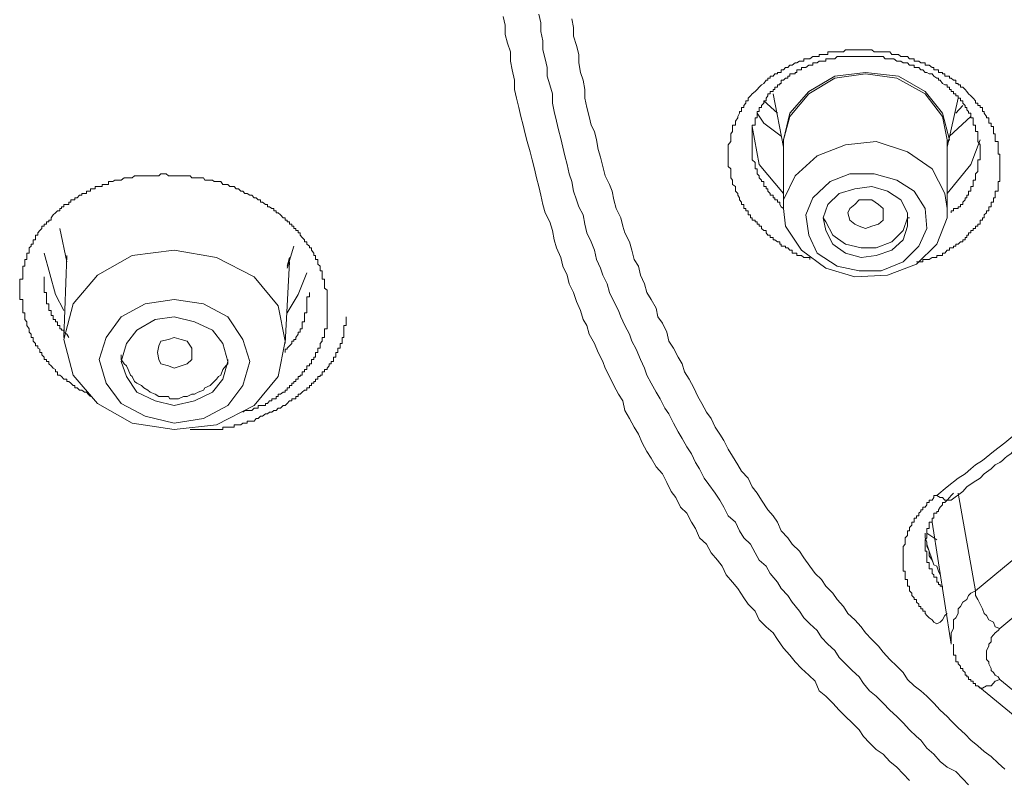
# Model space of a CAD drawing. Units: inches. Extents: x -425 to 753, y -650 to 189.
# Drawn here: x -114 to -102, y 63 to 72 of the extents above; entities that cross this region are included whole.
import ezdxf

# ---------------------------------------------------------------- set-up
doc = ezdxf.new("R2010")
doc.units = ezdxf.units.IN
doc.header["$MEASUREMENT"] = 0
doc.layers.add('图层 1', color=7, linetype='Continuous')

msp = doc.modelspace()

# ---------------------------------------------------------------- linework, layer by layer
at = {"layer": '图层 1', "color": 7, "lineweight": 9}
for points in [[(-102.637, 62.49), (-102.706, 62.568), (-102.794, 62.656), (-102.901, 62.71), (-102.989, 62.783), (-103.067, 62.871), (-103.155, 62.949), (-103.229, 63.047), (-103.282, 63.091), (-103.37, 63.174), (-103.449, 63.262), (-103.527, 63.34), (-103.615, 63.418), (-103.698, 63.506), (-103.786, 63.594), (-103.869, 63.658), (-103.942, 63.751), (-103.996, 63.834), (-104.084, 63.912), (-104.167, 63.995), (-104.245, 64.073), (-104.299, 64.161), (-104.387, 64.239), (-104.465, 64.322), (-104.519, 64.41), (-104.607, 64.493), (-104.685, 64.567), (-104.739, 64.65), (-104.827, 64.762), (-104.88, 64.845), (-104.963, 64.933), (-105.012, 65.011), (-105.1, 65.119), (-105.149, 65.207), (-105.237, 65.285), (-105.286, 65.373), (-105.345, 65.48), (-105.428, 65.559), (-105.481, 65.647), (-105.53, 65.754), (-105.623, 65.832), (-105.677, 65.94), (-105.726, 66.028), (-105.784, 66.116), (-105.863, 66.223), (-105.921, 66.301), (-105.98, 66.419), (-106.029, 66.497), (-106.078, 66.604), (-106.136, 66.692), (-106.195, 66.795), (-106.244, 66.878), (-106.302, 66.985), (-106.361, 67.103), (-106.41, 67.171), (-106.469, 67.288), (-106.517, 67.371), (-106.581, 67.484), (-106.635, 67.582), (-106.664, 67.67), (-106.713, 67.777), (-106.767, 67.904), (-106.82, 68.002), (-106.85, 68.09), (-106.908, 68.197), (-106.957, 68.305), (-106.986, 68.383), (-107.045, 68.495), (-107.099, 68.608), (-107.128, 68.715), (-107.182, 68.823), (-107.211, 68.911), (-107.26, 69.018), (-107.285, 69.136), (-107.324, 69.238), (-107.377, 69.351), (-107.402, 69.458), (-107.426, 69.575), (-107.48, 69.673), (-107.509, 69.761), (-107.544, 69.868), (-107.563, 69.986), (-107.597, 70.084), (-107.622, 70.201), (-107.651, 70.308), (-107.675, 70.416), (-107.7, 70.523), (-107.729, 70.631), (-107.754, 70.738), (-107.783, 70.856), (-107.807, 70.963), (-107.807, 71.075), (-107.837, 71.188), (-107.871, 71.295), (-107.871, 71.403), (-107.895, 71.51), (-107.925, 71.623), (-107.925, 71.735), (-107.949, 71.852), (-107.949, 71.96), (-107.974, 72.067)], [(-103.37, 62.544), (-103.449, 62.627), (-103.527, 62.71), (-103.615, 62.783), (-103.698, 62.871), (-103.786, 62.93), (-103.869, 63.013), (-103.942, 63.091), (-103.996, 63.174), (-104.084, 63.262), (-104.167, 63.34), (-104.245, 63.418), (-104.323, 63.506), (-104.411, 63.594), (-104.494, 63.658), (-104.543, 63.78), (-104.621, 63.853), (-104.714, 63.936), (-104.792, 64.019), (-104.856, 64.102), (-104.934, 64.19), (-105.012, 64.298), (-105.066, 64.381), (-105.149, 64.454), (-105.237, 64.542), (-105.286, 64.65), (-105.374, 64.738), (-105.428, 64.816), (-105.501, 64.933), (-105.569, 65.011), (-105.648, 65.099), (-105.696, 65.207), (-105.755, 65.285), (-105.833, 65.373), (-105.892, 65.48), (-105.98, 65.559), (-106.029, 65.676), (-106.078, 65.754), (-106.136, 65.866), (-106.214, 65.94), (-106.273, 66.062), (-106.332, 66.135), (-106.385, 66.248), (-106.439, 66.355), (-106.517, 66.443), (-106.581, 66.551), (-106.635, 66.634), (-106.693, 66.741), (-106.737, 66.849), (-106.791, 66.937), (-106.85, 67.044), (-106.908, 67.142), (-106.933, 67.264), (-106.986, 67.347), (-107.045, 67.455), (-107.099, 67.567), (-107.153, 67.67), (-107.182, 67.753), (-107.236, 67.865), (-107.285, 67.973), (-107.348, 68.09), (-107.377, 68.197), (-107.426, 68.275), (-107.456, 68.383), (-107.509, 68.495), (-107.544, 68.608), (-107.597, 68.715), (-107.622, 68.823), (-107.675, 68.935), (-107.7, 69.043), (-107.754, 69.165), (-107.783, 69.263), (-107.807, 69.38), (-107.837, 69.487), (-107.895, 69.6), (-107.925, 69.702), (-107.949, 69.82), (-107.974, 69.927), (-108.003, 70.035), (-108.027, 70.147), (-108.057, 70.255), (-108.081, 70.357), (-108.12, 70.484), (-108.145, 70.582), (-108.169, 70.689), (-108.198, 70.797), (-108.223, 70.909), (-108.252, 71.022), (-108.277, 71.129), (-108.277, 71.247), (-108.306, 71.374), (-108.325, 71.481), (-108.325, 71.598), (-108.364, 71.706), (-108.394, 71.813), (-108.394, 71.931), (-108.418, 72.038)], [(-107.563, 72.009), (-107.544, 71.901), (-107.544, 71.794), (-107.509, 71.677), (-107.48, 71.564), (-107.48, 71.462), (-107.456, 71.344), (-107.426, 71.247), (-107.402, 71.129), (-107.402, 71.022), (-107.377, 70.909), (-107.348, 70.797), (-107.324, 70.689), (-107.285, 70.611), (-107.26, 70.504), (-107.236, 70.386), (-107.211, 70.289), (-107.182, 70.176), (-107.153, 70.059), (-107.099, 69.952), (-107.065, 69.868), (-107.045, 69.761), (-107.016, 69.653), (-106.957, 69.536), (-106.933, 69.434), (-106.908, 69.351), (-106.85, 69.238), (-106.82, 69.136), (-106.791, 69.018), (-106.737, 68.935), (-106.713, 68.823), (-106.664, 68.715), (-106.635, 68.608), (-106.581, 68.52), (-106.517, 68.412), (-106.498, 68.305), (-106.439, 68.227), (-106.385, 68.114), (-106.361, 68.002), (-106.302, 67.919), (-106.244, 67.806), (-106.195, 67.723), (-106.166, 67.621), (-106.107, 67.533), (-106.048, 67.425), (-105.999, 67.318), (-105.951, 67.23), (-105.892, 67.122), (-105.833, 67.044), (-105.784, 66.937), (-105.726, 66.849), (-105.677, 66.77), (-105.623, 66.663), (-105.569, 66.575), (-105.501, 66.467), (-105.457, 66.389), (-105.374, 66.301), (-105.325, 66.194), (-105.262, 66.116), (-105.208, 66.028), (-105.13, 65.91), (-105.066, 65.832), (-105.012, 65.754), (-104.963, 65.647), (-104.88, 65.559), (-104.827, 65.48), (-104.739, 65.397), (-104.685, 65.314), (-104.607, 65.207), (-104.543, 65.119), (-104.465, 65.041), (-104.411, 64.962), (-104.323, 64.874), (-104.27, 64.796), (-104.191, 64.708), (-104.138, 64.62), (-104.05, 64.542), (-103.971, 64.454), (-103.918, 64.381), (-103.84, 64.298), (-103.756, 64.215), (-103.698, 64.141), (-103.615, 64.049), (-103.527, 63.966), (-103.449, 63.887), (-103.395, 63.799), (-103.312, 63.721), (-103.229, 63.658), (-103.155, 63.594), (-103.067, 63.506), (-102.989, 63.418), (-102.901, 63.34), (-102.852, 63.286), (-102.765, 63.198), (-102.681, 63.12), (-102.608, 63.047), (-102.52, 62.978), (-102.442, 62.905), (-102.354, 62.842), (-102.271, 62.763), (-102.188, 62.685)], [(-104.607, 69.018), (-104.607, 69.043), (-104.621, 69.043), (-104.66, 69.043), (-104.685, 69.043), (-104.714, 69.067), (-104.739, 69.067), (-104.768, 69.067), (-104.768, 69.096), (-104.792, 69.096), (-104.827, 69.096), (-104.827, 69.136), (-104.856, 69.136), (-104.88, 69.165), (-104.91, 69.165), (-104.91, 69.184), (-104.934, 69.184), (-104.963, 69.184), (-104.963, 69.209), (-104.983, 69.209), (-104.983, 69.238), (-105.012, 69.238), (-105.042, 69.263), (-105.066, 69.263), (-105.066, 69.292), (-105.1, 69.292), (-105.1, 69.321), (-105.13, 69.321), (-105.149, 69.351), (-105.149, 69.38), (-105.178, 69.38), (-105.208, 69.404), (-105.208, 69.434), (-105.237, 69.434), (-105.237, 69.458), (-105.262, 69.458), (-105.262, 69.487), (-105.286, 69.487), (-105.286, 69.507), (-105.325, 69.507), (-105.325, 69.536), (-105.345, 69.536), (-105.345, 69.575), (-105.374, 69.575), (-105.374, 69.6), (-105.374, 69.624), (-105.403, 69.624), (-105.403, 69.653), (-105.428, 69.653), (-105.428, 69.673), (-105.428, 69.702), (-105.457, 69.702), (-105.457, 69.732), (-105.481, 69.761), (-105.481, 69.785), (-105.501, 69.82), (-105.501, 69.839), (-105.53, 69.868), (-105.53, 69.898), (-105.53, 69.927), (-105.569, 69.952), (-105.569, 69.986), (-105.569, 70.005), (-105.589, 70.035), (-105.589, 70.059), (-105.589, 70.084), (-105.589, 70.113), (-105.589, 70.147), (-105.623, 70.176), (-105.623, 70.201), (-105.623, 70.225), (-105.623, 70.255), (-105.623, 70.289), (-105.623, 70.308), (-105.623, 70.328), (-105.623, 70.357), (-105.623, 70.386), (-105.623, 70.416), (-105.623, 70.445), (-105.589, 70.484), (-105.589, 70.504), (-105.589, 70.523), (-105.589, 70.553), (-105.589, 70.582), (-105.569, 70.611), (-105.569, 70.631), (-105.569, 70.67), (-105.569, 70.689), (-105.53, 70.689), (-105.53, 70.714), (-105.53, 70.738), (-105.501, 70.777), (-105.501, 70.797), (-105.481, 70.836), (-105.481, 70.856), (-105.457, 70.856), (-105.457, 70.88), (-105.457, 70.909), (-105.428, 70.909), (-105.428, 70.934), (-105.403, 70.963), (-105.403, 70.992), (-105.374, 70.992), (-105.374, 71.022), (-105.345, 71.051), (-105.325, 71.075), (-105.286, 71.105), (-105.262, 71.129), (-105.237, 71.159), (-105.208, 71.188), (-105.178, 71.207), (-105.149, 71.247), (-105.13, 71.247), (-105.13, 71.271), (-105.1, 71.271), (-105.1, 71.295), (-105.066, 71.295), (-105.042, 71.325), (-105.012, 71.325), (-105.012, 71.344), (-104.983, 71.344), (-104.963, 71.344), (-104.963, 71.374), (-104.934, 71.374), (-104.91, 71.403), (-104.88, 71.403), (-104.856, 71.432), (-104.827, 71.432), (-104.792, 71.462), (-104.768, 71.462), (-104.739, 71.481), (-104.714, 71.481), (-104.685, 71.481), (-104.685, 71.51), (-104.66, 71.51), (-104.621, 71.51), (-104.607, 71.51), (-104.573, 71.54), (-104.543, 71.54), (-104.519, 71.54), (-104.494, 71.54), (-104.494, 71.564), (-104.465, 71.564), (-104.441, 71.564), (-104.411, 71.564), (-104.387, 71.564), (-104.387, 71.598), (-104.358, 71.598), (-104.323, 71.598), (-104.299, 71.598), (-104.27, 71.598), (-104.245, 71.598), (-104.221, 71.598), (-104.191, 71.598), (-104.167, 71.623), (-104.138, 71.623), (-104.113, 71.623), (-104.084, 71.623), (-104.05, 71.623), (-104.025, 71.623), (-103.996, 71.623), (-103.971, 71.623), (-103.942, 71.623), (-103.918, 71.623), (-103.893, 71.623), (-103.869, 71.623), (-103.84, 71.623), (-103.81, 71.598), (-103.786, 71.598), (-103.756, 71.598), (-103.722, 71.598), (-103.698, 71.598), (-103.673, 71.598), (-103.644, 71.598), (-103.615, 71.598), (-103.59, 71.564), (-103.566, 71.564), (-103.527, 71.564), (-103.507, 71.564), (-103.478, 71.54), (-103.449, 71.54), (-103.424, 71.54), (-103.395, 71.54), (-103.37, 71.51), (-103.341, 71.51), (-103.312, 71.51), (-103.312, 71.481), (-103.282, 71.481), (-103.253, 71.481), (-103.229, 71.462), (-103.204, 71.462), (-103.175, 71.462), (-103.175, 71.432), (-103.155, 71.432), (-103.126, 71.432), (-103.087, 71.403), (-103.067, 71.403), (-103.067, 71.374), (-103.033, 71.374), (-103.009, 71.374), (-103.009, 71.344), (-102.989, 71.344), (-102.96, 71.344), (-102.96, 71.325), (-102.931, 71.325), (-102.931, 71.295), (-102.901, 71.295), (-102.872, 71.295), (-102.872, 71.271), (-102.852, 71.271), (-102.823, 71.247), (-102.794, 71.247), (-102.794, 71.207), (-102.765, 71.207), (-102.765, 71.188), (-102.735, 71.188), (-102.735, 71.159), (-102.706, 71.159), (-102.681, 71.129), (-102.657, 71.105), (-102.637, 71.075), (-102.608, 71.051), (-102.579, 71.022), (-102.549, 70.992), (-102.549, 70.963), (-102.52, 70.963), (-102.52, 70.934), (-102.491, 70.934), (-102.491, 70.909), (-102.462, 70.909), (-102.462, 70.88), (-102.462, 70.856), (-102.442, 70.856), (-102.442, 70.836), (-102.413, 70.797), (-102.413, 70.777), (-102.383, 70.777), (-102.383, 70.738), (-102.383, 70.714), (-102.354, 70.714), (-102.354, 70.689), (-102.354, 70.67), (-102.325, 70.67), (-102.325, 70.631), (-102.325, 70.611), (-102.325, 70.582), (-102.305, 70.582), (-102.305, 70.553), (-102.305, 70.523), (-102.305, 70.504), (-102.305, 70.484), (-102.271, 70.484), (-102.271, 70.445), (-102.271, 70.416), (-102.271, 70.386), (-102.271, 70.357), (-102.271, 70.328), (-102.247, 70.328), (-102.247, 70.308), (-102.247, 70.289), (-102.247, 70.255), (-102.247, 70.201)], [(-102.491, 70.357), (-102.491, 70.386), (-102.491, 70.416), (-102.491, 70.445), (-102.52, 70.484), (-102.52, 70.504), (-102.52, 70.523), (-102.52, 70.553), (-102.52, 70.582), (-102.52, 70.611), (-102.549, 70.611), (-102.549, 70.631), (-102.549, 70.67), (-102.549, 70.689), (-102.579, 70.689), (-102.579, 70.714), (-102.579, 70.738), (-102.579, 70.777), (-102.608, 70.777), (-102.608, 70.797), (-102.608, 70.836), (-102.637, 70.836), (-102.637, 70.856), (-102.657, 70.88), (-102.657, 70.909), (-102.681, 70.909), (-102.681, 70.934), (-102.706, 70.963), (-102.706, 70.992), (-102.735, 70.992), (-102.735, 71.022), (-102.765, 71.022), (-102.765, 71.051), (-102.794, 71.051), (-102.794, 71.075), (-102.823, 71.075), (-102.823, 71.105), (-102.852, 71.105), (-102.852, 71.129), (-102.872, 71.129), (-102.872, 71.159), (-102.901, 71.159), (-102.901, 71.188), (-102.931, 71.188), (-102.96, 71.207), (-102.989, 71.247), (-103.009, 71.247), (-103.009, 71.271), (-103.033, 71.271), (-103.067, 71.295), (-103.087, 71.325), (-103.126, 71.325), (-103.155, 71.344), (-103.175, 71.344), (-103.204, 71.374), (-103.229, 71.374), (-103.253, 71.403), (-103.282, 71.403), (-103.312, 71.403), (-103.312, 71.432), (-103.341, 71.432), (-103.37, 71.432), (-103.395, 71.462), (-103.424, 71.462), (-103.449, 71.462), (-103.478, 71.481), (-103.507, 71.481), (-103.527, 71.481), (-103.566, 71.51), (-103.59, 71.51), (-103.615, 71.51), (-103.644, 71.51), (-103.673, 71.51), (-103.698, 71.54), (-103.722, 71.54), (-103.756, 71.54), (-103.786, 71.54), (-103.81, 71.54), (-103.84, 71.54), (-103.869, 71.54), (-103.893, 71.54), (-103.918, 71.54), (-103.942, 71.54), (-103.971, 71.54), (-103.996, 71.54), (-104.025, 71.54), (-104.05, 71.54), (-104.084, 71.54), (-104.113, 71.54), (-104.138, 71.54), (-104.167, 71.54), (-104.191, 71.54), (-104.221, 71.54), (-104.245, 71.54), (-104.27, 71.54), (-104.299, 71.51), (-104.323, 71.51), (-104.358, 71.51), (-104.387, 71.51), (-104.411, 71.51), (-104.411, 71.481), (-104.441, 71.481), (-104.465, 71.481), (-104.494, 71.481), (-104.519, 71.462), (-104.543, 71.462), (-104.573, 71.462), (-104.573, 71.432), (-104.607, 71.432), (-104.621, 71.432), (-104.66, 71.403), (-104.685, 71.403), (-104.714, 71.403), (-104.714, 71.374), (-104.739, 71.374), (-104.768, 71.374), (-104.768, 71.344), (-104.792, 71.344), (-104.792, 71.325), (-104.827, 71.325), (-104.856, 71.325), (-104.856, 71.295), (-104.88, 71.295), (-104.88, 71.271), (-104.91, 71.271), (-104.934, 71.247), (-104.963, 71.247), (-104.963, 71.207), (-104.983, 71.207), (-104.983, 71.188), (-105.012, 71.188), (-105.012, 71.159), (-105.042, 71.159), (-105.042, 71.129), (-105.066, 71.129), (-105.066, 71.105), (-105.1, 71.105), (-105.1, 71.075), (-105.13, 71.075), (-105.13, 71.051), (-105.149, 71.022), (-105.149, 70.992), (-105.178, 70.992), (-105.178, 70.963), (-105.208, 70.934), (-105.208, 70.909), (-105.237, 70.909), (-105.237, 70.88), (-105.237, 70.856), (-105.262, 70.856), (-105.262, 70.836), (-105.262, 70.797), (-105.262, 70.777), (-105.286, 70.777), (-105.286, 70.738), (-105.286, 70.714), (-105.286, 70.689), (-105.325, 70.689), (-105.325, 70.67), (-105.325, 70.631), (-105.325, 70.611), (-105.325, 70.582), (-105.325, 70.553), (-105.325, 70.523), (-105.325, 70.504), (-105.325, 70.484), (-105.325, 70.445), (-105.325, 70.416), (-105.325, 70.386), (-105.325, 70.357), (-105.325, 70.328), (-105.325, 70.308), (-105.325, 70.289), (-105.325, 70.255), (-105.286, 70.225), (-105.286, 70.201), (-105.286, 70.176), (-105.286, 70.147), (-105.262, 70.147), (-105.262, 70.113), (-105.262, 70.084), (-105.237, 70.059), (-105.237, 70.035), (-105.208, 70.005), (-105.208, 69.986), (-105.178, 69.986), (-105.178, 69.952), (-105.178, 69.927), (-105.149, 69.927), (-105.149, 69.898), (-105.13, 69.898), (-105.13, 69.868), (-105.1, 69.839), (-105.1, 69.82), (-105.066, 69.82), (-105.066, 69.785), (-105.042, 69.785), (-105.042, 69.761), (-105.012, 69.761), (-105.012, 69.732), (-104.983, 69.732), (-104.983, 69.702), (-104.963, 69.673), (-104.934, 69.653)], [(-104.934, 70.484), (-104.934, 70.504), (-104.856, 70.836), (-104.621, 71.105), (-104.299, 71.295), (-103.918, 71.344), (-103.507, 71.295), (-103.175, 71.105), (-102.96, 70.836), (-102.872, 70.504)], [(-102.901, 70.504), (-102.96, 70.797), (-103.175, 71.075), (-103.527, 71.271), (-103.918, 71.325), (-104.299, 71.271), (-104.621, 71.075), (-104.856, 70.797), (-104.934, 70.504)], [(-105.066, 71.075), (-104.934, 70.416)], [(-105.012, 70.836), (-105.178, 70.992)], [(-102.901, 70.416), (-102.765, 71.022)], [(-105.262, 70.836), (-105.178, 70.714), (-104.963, 70.553)], [(-102.706, 70.934), (-102.794, 70.836)], [(-102.872, 70.553), (-102.608, 70.797)], [(-104.934, 69.839), (-105.237, 70.201), (-105.325, 70.67)], [(-104.934, 70.504), (-104.934, 69.653)], [(-104.934, 69.653), (-104.934, 69.761), (-104.792, 70.059), (-104.519, 70.308), (-104.167, 70.445), (-103.786, 70.484), (-103.395, 70.357), (-103.087, 70.147), (-102.931, 69.839), (-102.901, 69.653)], [(-102.901, 69.653), (-102.901, 70.504)], [(-102.491, 70.504), (-102.608, 70.201), (-102.901, 69.839)], [(-102.872, 70.504), (-102.901, 70.484)], [(-102.852, 69.6), (-102.852, 69.624), (-102.823, 69.624), (-102.823, 69.653), (-102.794, 69.653), (-102.765, 69.653), (-102.765, 69.673), (-102.735, 69.673), (-102.735, 69.702), (-102.706, 69.702), (-102.706, 69.732), (-102.681, 69.761), (-102.681, 69.785), (-102.657, 69.785), (-102.657, 69.82), (-102.637, 69.82), (-102.637, 69.839), (-102.637, 69.868), (-102.608, 69.868), (-102.608, 69.898), (-102.608, 69.927), (-102.579, 69.927), (-102.579, 69.952), (-102.579, 69.986), (-102.579, 70.005), (-102.549, 70.005), (-102.549, 70.035), (-102.549, 70.059), (-102.549, 70.084), (-102.52, 70.113), (-102.52, 70.147), (-102.52, 70.176), (-102.52, 70.201), (-102.52, 70.225), (-102.52, 70.255), (-102.491, 70.255), (-102.491, 70.289), (-102.491, 70.308), (-102.491, 70.328), (-102.491, 70.357)], [(-102.247, 70.201), (-102.247, 70.176), (-102.247, 70.147), (-102.247, 70.113), (-102.247, 70.084), (-102.247, 70.059), (-102.247, 70.035), (-102.247, 70.005), (-102.247, 69.986), (-102.271, 69.986), (-102.271, 69.952), (-102.271, 69.927), (-102.271, 69.898), (-102.271, 69.868), (-102.305, 69.868), (-102.305, 69.839), (-102.305, 69.82), (-102.305, 69.785), (-102.325, 69.785), (-102.325, 69.761), (-102.325, 69.732), (-102.354, 69.732), (-102.354, 69.702), (-102.354, 69.673), (-102.383, 69.673), (-102.383, 69.653), (-102.383, 69.624), (-102.413, 69.624), (-102.413, 69.6), (-102.442, 69.575), (-102.442, 69.536), (-102.462, 69.536), (-102.462, 69.507), (-102.491, 69.507), (-102.491, 69.487), (-102.491, 69.458), (-102.52, 69.458), (-102.52, 69.434), (-102.549, 69.434), (-102.549, 69.404), (-102.579, 69.404), (-102.579, 69.38), (-102.608, 69.38), (-102.608, 69.351), (-102.637, 69.351), (-102.637, 69.321), (-102.657, 69.321), (-102.657, 69.292), (-102.681, 69.292), (-102.681, 69.263), (-102.706, 69.263), (-102.706, 69.238), (-102.735, 69.238), (-102.765, 69.209), (-102.794, 69.209), (-102.794, 69.184), (-102.823, 69.184), (-102.823, 69.165), (-102.852, 69.165), (-102.872, 69.165), (-102.872, 69.136), (-102.901, 69.136), (-102.931, 69.096), (-102.96, 69.096), (-102.96, 69.067), (-102.989, 69.067), (-103.009, 69.067), (-103.033, 69.067), (-103.033, 69.043), (-103.067, 69.043), (-103.087, 69.043), (-103.126, 69.018), (-103.155, 69.018), (-103.175, 69.018), (-103.204, 69.018), (-103.204, 68.989), (-103.229, 68.989), (-103.253, 68.989), (-103.282, 68.989)], [(-113.544, 67.318), (-113.574, 67.347), (-113.593, 67.371), (-113.618, 67.371), (-113.652, 67.396), (-113.681, 67.396), (-113.71, 67.425), (-113.74, 67.425), (-113.74, 67.455), (-113.759, 67.455), (-113.789, 67.484), (-113.813, 67.503), (-113.837, 67.503), (-113.837, 67.533), (-113.877, 67.533), (-113.906, 67.567), (-113.925, 67.582), (-113.955, 67.582), (-113.955, 67.621), (-113.979, 67.621), (-113.979, 67.65), (-114.008, 67.67), (-114.033, 67.699), (-114.062, 67.723), (-114.062, 67.753), (-114.092, 67.753), (-114.092, 67.777), (-114.121, 67.777), (-114.121, 67.806), (-114.15, 67.836), (-114.15, 67.865), (-114.175, 67.865), (-114.175, 67.904), (-114.199, 67.919), (-114.199, 67.948), (-114.228, 67.948), (-114.228, 67.973), (-114.258, 68.002), (-114.258, 68.026), (-114.258, 68.051), (-114.282, 68.051), (-114.282, 68.09), (-114.307, 68.114), (-114.307, 68.139), (-114.307, 68.158), (-114.336, 68.197), (-114.336, 68.227), (-114.336, 68.246), (-114.36, 68.275), (-114.36, 68.305), (-114.36, 68.324), (-114.36, 68.354), (-114.385, 68.354), (-114.385, 68.383), (-114.385, 68.412), (-114.385, 68.442), (-114.385, 68.466), (-114.385, 68.495), (-114.385, 68.52), (-114.424, 68.52), (-114.424, 68.554), (-114.424, 68.583), (-114.424, 68.608), (-114.424, 68.637), (-114.424, 68.662), (-114.424, 68.691), (-114.424, 68.715), (-114.424, 68.745), (-114.424, 68.774), (-114.385, 68.774), (-114.385, 68.803), (-114.385, 68.823), (-114.385, 68.852), (-114.385, 68.877), (-114.385, 68.911), (-114.385, 68.935), (-114.36, 68.935), (-114.36, 68.96), (-114.36, 68.989), (-114.36, 69.018), (-114.336, 69.018), (-114.336, 69.043), (-114.336, 69.067), (-114.336, 69.096), (-114.307, 69.096), (-114.307, 69.136), (-114.307, 69.165), (-114.282, 69.184), (-114.282, 69.209), (-114.258, 69.209), (-114.258, 69.238), (-114.258, 69.263), (-114.228, 69.263), (-114.228, 69.292), (-114.228, 69.321), (-114.199, 69.321), (-114.199, 69.351), (-114.175, 69.38), (-114.15, 69.404), (-114.15, 69.434), (-114.121, 69.434), (-114.121, 69.458), (-114.092, 69.458), (-114.092, 69.487), (-114.062, 69.487), (-114.062, 69.507), (-114.033, 69.507), (-114.033, 69.536), (-114.008, 69.575), (-113.979, 69.6), (-113.955, 69.624), (-113.925, 69.624), (-113.925, 69.653), (-113.906, 69.653), (-113.906, 69.673), (-113.877, 69.673), (-113.877, 69.702), (-113.837, 69.702), (-113.813, 69.702), (-113.813, 69.732), (-113.789, 69.732), (-113.789, 69.761), (-113.759, 69.761), (-113.74, 69.761), (-113.74, 69.785), (-113.71, 69.785), (-113.681, 69.82), (-113.652, 69.82), (-113.652, 69.839), (-113.618, 69.839), (-113.593, 69.839), (-113.593, 69.868), (-113.574, 69.868), (-113.544, 69.868), (-113.544, 69.898), (-113.515, 69.898), (-113.486, 69.898), (-113.486, 69.927), (-113.456, 69.927), (-113.437, 69.927), (-113.398, 69.927), (-113.398, 69.952), (-113.378, 69.952), (-113.349, 69.952), (-113.319, 69.952), (-113.319, 69.986), (-113.29, 69.986), (-113.266, 69.986), (-113.241, 70.005), (-113.222, 70.005), (-113.192, 70.005), (-113.163, 70.005), (-113.124, 70.035), (-113.095, 70.035), (-113.075, 70.035), (-113.046, 70.035), (-113.026, 70.035), (-112.997, 70.059), (-112.968, 70.059), (-112.929, 70.059), (-112.909, 70.059), (-112.88, 70.059), (-112.865, 70.059), (-112.831, 70.059), (-112.801, 70.059), (-112.772, 70.059), (-112.743, 70.059), (-112.714, 70.059), (-112.694, 70.059), (-112.67, 70.084), (-112.645, 70.084), (-112.606, 70.084), (-112.577, 70.059), (-112.557, 70.059), (-112.528, 70.059), (-112.503, 70.059), (-112.479, 70.059), (-112.45, 70.059), (-112.42, 70.059), (-112.391, 70.059), (-112.362, 70.059), (-112.342, 70.059), (-112.308, 70.059), (-112.284, 70.035), (-112.254, 70.035), (-112.225, 70.035), (-112.205, 70.035), (-112.176, 70.035), (-112.142, 70.035), (-112.122, 70.005), (-112.088, 70.005), (-112.059, 70.005), (-112.029, 70.005), (-112.01, 69.986), (-111.981, 69.986), (-111.956, 69.986), (-111.927, 69.986), (-111.902, 69.952), (-111.863, 69.952), (-111.839, 69.952), (-111.814, 69.927), (-111.785, 69.927), (-111.761, 69.927), (-111.736, 69.898), (-111.707, 69.898), (-111.678, 69.868), (-111.653, 69.868), (-111.629, 69.839), (-111.599, 69.839), (-111.565, 69.82), (-111.541, 69.82), (-111.511, 69.785), (-111.487, 69.785), (-111.463, 69.761), (-111.433, 69.761), (-111.433, 69.732), (-111.409, 69.732), (-111.37, 69.702), (-111.345, 69.702), (-111.345, 69.673), (-111.321, 69.673), (-111.292, 69.653), (-111.267, 69.653), (-111.267, 69.624), (-111.238, 69.624), (-111.238, 69.6), (-111.213, 69.6), (-111.184, 69.575), (-111.15, 69.536), (-111.125, 69.536), (-111.125, 69.507), (-111.101, 69.507), (-111.101, 69.487), (-111.072, 69.487), (-111.072, 69.458), (-111.042, 69.458), (-111.042, 69.434), (-111.018, 69.434), (-111.018, 69.404), (-110.993, 69.404), (-110.993, 69.38), (-110.964, 69.38), (-110.964, 69.351), (-110.94, 69.351), (-110.94, 69.321), (-110.915, 69.292), (-110.886, 69.263), (-110.886, 69.238), (-110.857, 69.238), (-110.857, 69.209), (-110.822, 69.184), (-110.822, 69.165), (-110.798, 69.165), (-110.798, 69.136), (-110.769, 69.096), (-110.769, 69.067), (-110.749, 69.067), (-110.749, 69.043), (-110.749, 69.018), (-110.72, 69.018), (-110.72, 68.989), (-110.72, 68.96), (-110.691, 68.935), (-110.691, 68.911), (-110.691, 68.877), (-110.666, 68.877), (-110.666, 68.852), (-110.666, 68.823), (-110.666, 68.803), (-110.666, 68.774), (-110.637, 68.774), (-110.637, 68.745), (-110.637, 68.715), (-110.637, 68.691), (-110.637, 68.662), (-110.603, 68.637), (-110.603, 68.608), (-110.603, 68.583), (-110.603, 68.554), (-110.603, 68.52), (-110.603, 68.495), (-110.603, 68.442)], [(-104.519, 69.096), (-104.621, 69.321), (-104.66, 69.575), (-104.573, 69.785), (-104.358, 69.986), (-104.113, 70.084), (-103.81, 70.084), (-103.527, 70.005), (-103.312, 69.868), (-103.175, 69.653), (-103.155, 69.404), (-103.253, 69.184), (-103.449, 68.989), (-103.722, 68.877), (-103.996, 68.877), (-104.27, 68.935), (-104.519, 69.096), (-104.519, 69.096)], [(-103.395, 69.434), (-103.395, 69.6), (-103.478, 69.761), (-103.644, 69.868), (-103.84, 69.927), (-104.05, 69.898), (-104.245, 69.839), (-104.387, 69.702), (-104.441, 69.536), (-104.411, 69.38), (-104.323, 69.209), (-104.167, 69.096), (-103.971, 69.043), (-103.786, 69.067), (-103.59, 69.136), (-103.449, 69.263), (-103.395, 69.434), (-103.395, 69.434)], [(-104.113, 69.507), (-104.138, 69.6), (-104.113, 69.653), (-104.05, 69.702), (-103.996, 69.761), (-103.918, 69.761), (-103.84, 69.761), (-103.756, 69.702), (-103.698, 69.653), (-103.698, 69.6), (-103.698, 69.507), (-103.756, 69.458), (-103.84, 69.434), (-103.918, 69.404), (-103.996, 69.434), (-104.05, 69.458), (-104.113, 69.507), (-104.113, 69.507)], [(-104.91, 69.434), (-104.934, 69.653)], [(-102.901, 69.653), (-102.901, 69.536), (-103.033, 69.209), (-103.282, 68.96), (-103.644, 68.823), (-104.05, 68.803), (-104.411, 68.911), (-104.714, 69.136), (-104.91, 69.434)], [(-104.441, 69.536), (-104.411, 69.487), (-104.323, 69.321), (-104.167, 69.209), (-103.971, 69.165), (-103.786, 69.165), (-103.59, 69.238), (-103.449, 69.38), (-103.395, 69.536), (-103.37, 69.536)], [(-113.925, 69.404), (-113.837, 68.989)], [(-111.213, 67.567), (-111.125, 68.002), (-111.213, 68.442), (-111.511, 68.803), (-111.981, 69.043), (-112.503, 69.136), (-113.026, 69.067), (-113.456, 68.823), (-113.759, 68.466), (-113.877, 68.026), (-113.759, 67.582), (-113.456, 67.23), (-113.026, 66.985), (-112.503, 66.907), (-111.981, 66.966), (-111.511, 67.205), (-111.213, 67.567), (-111.213, 67.567)], [(-111.101, 68.911), (-111.018, 69.184)], [(-114.121, 69.096), (-113.979, 68.583), (-113.877, 68.383)], [(-113.837, 69.067), (-113.877, 68.051)], [(-111.125, 67.973), (-111.072, 68.989)], [(-111.072, 69.043), (-111.101, 68.935)], [(-114.121, 68.803), (-114.121, 68.774), (-114.121, 68.745), (-114.121, 68.715), (-114.121, 68.691), (-114.121, 68.662), (-114.121, 68.637), (-114.121, 68.608), (-114.092, 68.608), (-114.092, 68.583), (-114.092, 68.554), (-114.092, 68.52), (-114.092, 68.495), (-114.092, 68.466), (-114.062, 68.466), (-114.062, 68.442), (-114.062, 68.412), (-114.062, 68.383), (-114.033, 68.383), (-114.033, 68.354), (-114.033, 68.324), (-114.008, 68.324), (-114.008, 68.305), (-114.008, 68.275), (-113.979, 68.275), (-113.979, 68.246), (-113.955, 68.246), (-113.955, 68.227), (-113.955, 68.197), (-113.925, 68.197), (-113.925, 68.158), (-113.906, 68.158), (-113.906, 68.139), (-113.877, 68.139), (-113.877, 68.114), (-113.837, 68.09), (-113.813, 68.051)], [(-111.101, 68.354), (-110.964, 68.583), (-110.857, 68.852)], [(-111.653, 67.455), (-111.565, 67.753), (-111.653, 68.026), (-111.839, 68.305), (-112.142, 68.466), (-112.503, 68.52), (-112.865, 68.466), (-113.163, 68.305), (-113.349, 68.051), (-113.437, 67.777), (-113.349, 67.484), (-113.163, 67.23), (-112.865, 67.073), (-112.503, 66.985), (-112.142, 67.044), (-111.839, 67.205), (-111.653, 67.455), (-111.653, 67.455)], [(-111.125, 67.865), (-111.125, 67.904), (-111.101, 67.904), (-111.101, 67.919), (-111.072, 67.948), (-111.042, 67.973), (-111.042, 68.002), (-111.018, 68.002), (-111.018, 68.026), (-110.993, 68.026), (-110.993, 68.051), (-110.964, 68.09), (-110.964, 68.114), (-110.94, 68.114), (-110.94, 68.139), (-110.94, 68.158), (-110.915, 68.158), (-110.915, 68.197), (-110.915, 68.227), (-110.915, 68.246), (-110.886, 68.246), (-110.886, 68.275), (-110.886, 68.305), (-110.886, 68.324), (-110.886, 68.354), (-110.857, 68.354), (-110.857, 68.383), (-110.857, 68.412), (-110.857, 68.442), (-110.857, 68.466), (-110.857, 68.495), (-110.857, 68.52), (-110.857, 68.554), (-110.822, 68.554), (-110.822, 68.583), (-110.822, 68.608)], [(-110.603, 68.442), (-110.603, 68.412), (-110.603, 68.383), (-110.603, 68.354), (-110.603, 68.324), (-110.603, 68.305), (-110.603, 68.275), (-110.603, 68.246), (-110.603, 68.227), (-110.603, 68.197), (-110.603, 68.158), (-110.637, 68.158), (-110.637, 68.139), (-110.637, 68.114), (-110.637, 68.09), (-110.637, 68.051), (-110.666, 68.051), (-110.666, 68.026), (-110.666, 68.002), (-110.691, 67.973), (-110.691, 67.948), (-110.691, 67.919), (-110.72, 67.919), (-110.72, 67.904), (-110.72, 67.865), (-110.749, 67.865), (-110.749, 67.836), (-110.749, 67.806), (-110.769, 67.806), (-110.769, 67.777), (-110.798, 67.777), (-110.798, 67.753), (-110.798, 67.723), (-110.822, 67.723), (-110.822, 67.699), (-110.857, 67.699), (-110.857, 67.67), (-110.857, 67.65), (-110.886, 67.65), (-110.886, 67.621), (-110.915, 67.621), (-110.915, 67.582), (-110.94, 67.582), (-110.94, 67.567), (-110.964, 67.567), (-110.964, 67.533), (-110.993, 67.533), (-110.993, 67.503), (-111.018, 67.503), (-111.018, 67.484), (-111.042, 67.484), (-111.042, 67.455), (-111.072, 67.455), (-111.072, 67.425), (-111.101, 67.425), (-111.101, 67.396), (-111.125, 67.396), (-111.125, 67.371), (-111.15, 67.371), (-111.184, 67.347), (-111.213, 67.347), (-111.213, 67.318), (-111.238, 67.318), (-111.238, 67.288), (-111.267, 67.288), (-111.292, 67.288), (-111.292, 67.264), (-111.321, 67.264), (-111.345, 67.23), (-111.37, 67.23), (-111.37, 67.205), (-111.409, 67.205), (-111.433, 67.205), (-111.463, 67.205), (-111.463, 67.171), (-111.487, 67.171), (-111.511, 67.171), (-111.541, 67.142), (-111.565, 67.142), (-111.599, 67.142), (-111.629, 67.142), (-111.653, 67.122)], [(-111.902, 67.533), (-111.839, 67.753), (-111.902, 67.973), (-112.029, 68.139), (-112.254, 68.246), (-112.503, 68.305), (-112.743, 68.275), (-112.968, 68.139), (-113.095, 67.973), (-113.163, 67.753), (-113.095, 67.567), (-112.968, 67.371), (-112.743, 67.264), (-112.503, 67.205), (-112.254, 67.264), (-112.029, 67.371), (-111.902, 67.533), (-111.902, 67.533)], [(-112.308, 66.907), (-112.254, 66.907), (-112.225, 66.907), (-112.205, 66.907), (-112.176, 66.907), (-112.142, 66.907), (-112.122, 66.907), (-112.088, 66.907), (-112.059, 66.907), (-112.029, 66.907), (-112.01, 66.907), (-111.981, 66.907), (-111.956, 66.907), (-111.927, 66.907), (-111.902, 66.907), (-111.902, 66.937), (-111.863, 66.937), (-111.839, 66.937), (-111.814, 66.937), (-111.785, 66.937), (-111.761, 66.937), (-111.761, 66.966), (-111.736, 66.966), (-111.707, 66.966), (-111.678, 66.966), (-111.653, 66.985), (-111.629, 66.985), (-111.599, 66.985), (-111.599, 67.01), (-111.565, 67.01), (-111.541, 67.01), (-111.511, 67.01), (-111.487, 67.044), (-111.463, 67.044), (-111.433, 67.073), (-111.409, 67.073), (-111.37, 67.103), (-111.345, 67.103), (-111.321, 67.122), (-111.292, 67.122), (-111.267, 67.142), (-111.238, 67.142), (-111.213, 67.171), (-111.184, 67.171), (-111.15, 67.205), (-111.125, 67.205), (-111.101, 67.23), (-111.072, 67.264), (-111.042, 67.264), (-111.042, 67.288), (-111.018, 67.288), (-110.993, 67.288), (-110.993, 67.318), (-110.964, 67.318), (-110.964, 67.347), (-110.94, 67.347), (-110.915, 67.371), (-110.886, 67.396), (-110.857, 67.396), (-110.857, 67.425), (-110.822, 67.425), (-110.822, 67.455), (-110.798, 67.455), (-110.798, 67.484), (-110.769, 67.484), (-110.769, 67.503), (-110.749, 67.503), (-110.749, 67.533), (-110.72, 67.533), (-110.72, 67.567), (-110.691, 67.567), (-110.691, 67.582), (-110.666, 67.582), (-110.666, 67.621), (-110.637, 67.621), (-110.637, 67.65), (-110.603, 67.65), (-110.603, 67.67), (-110.578, 67.699), (-110.578, 67.723), (-110.554, 67.723), (-110.554, 67.753), (-110.524, 67.753), (-110.524, 67.777), (-110.524, 67.806), (-110.495, 67.806), (-110.495, 67.836), (-110.495, 67.865), (-110.471, 67.865), (-110.471, 67.904), (-110.471, 67.919), (-110.441, 67.919), (-110.441, 67.948), (-110.441, 67.973), (-110.417, 67.973), (-110.417, 68.002), (-110.417, 68.026), (-110.417, 68.051), (-110.397, 68.051), (-110.397, 68.09), (-110.397, 68.114), (-110.397, 68.139), (-110.397, 68.158), (-110.397, 68.197), (-110.368, 68.197), (-110.368, 68.227), (-110.368, 68.246), (-110.368, 68.275), (-110.368, 68.305)], [(-112.694, 67.777), (-112.714, 67.865), (-112.694, 67.948), (-112.67, 68.002), (-112.577, 68.026), (-112.503, 68.051), (-112.42, 68.026), (-112.342, 68.002), (-112.284, 67.919), (-112.284, 67.865), (-112.284, 67.777), (-112.342, 67.723), (-112.42, 67.699), (-112.503, 67.67), (-112.577, 67.699), (-112.67, 67.723), (-112.694, 67.777), (-112.694, 67.777)], [(-113.163, 67.836), (-113.163, 67.777), (-113.124, 67.723), (-113.095, 67.699), (-113.075, 67.65), (-113.046, 67.582), (-113.026, 67.567), (-112.997, 67.503), (-112.968, 67.484), (-112.909, 67.455), (-112.88, 67.425), (-112.831, 67.396), (-112.801, 67.371), (-112.743, 67.347), (-112.694, 67.318), (-112.645, 67.318), (-112.577, 67.318), (-112.557, 67.288), (-112.503, 67.288), (-112.45, 67.288), (-112.391, 67.318), (-112.342, 67.318), (-112.284, 67.347), (-112.254, 67.347), (-112.205, 67.371), (-112.142, 67.396), (-112.122, 67.425), (-112.059, 67.455), (-112.029, 67.484), (-111.981, 67.533), (-111.956, 67.567), (-111.927, 67.582), (-111.902, 67.65), (-111.863, 67.699), (-111.839, 67.723), (-111.839, 67.777)], [(-103.033, 66.086), (-102.901, 66.194), (-102.765, 66.301), (-102.681, 66.355), (-102.608, 66.419), (-102.549, 66.467), (-102.462, 66.521), (-102.325, 66.634), (-102.188, 66.741), (-101.919, 66.966)], [(-102.852, 66.028), (-102.706, 66.135), (-102.657, 66.194), (-102.579, 66.248), (-102.491, 66.301), (-102.442, 66.355), (-102.354, 66.419), (-102.305, 66.467), (-102.247, 66.497), (-102.217, 66.521), (-102.188, 66.551), (-102.159, 66.575), (-102.11, 66.604), (-102.085, 66.634), (-102.061, 66.663), (-101.992, 66.692), (-101.973, 66.717), (-101.944, 66.741), (-101.865, 66.795), (-101.797, 66.849), (-101.724, 66.907)], [(-103.033, 64.493), (-103.067, 64.513), (-103.087, 64.542), (-103.126, 64.567), (-103.155, 64.596), (-103.175, 64.62), (-103.175, 64.65), (-103.204, 64.65), (-103.204, 64.679), (-103.229, 64.679), (-103.229, 64.708), (-103.253, 64.708), (-103.253, 64.738), (-103.282, 64.762), (-103.282, 64.796), (-103.312, 64.796), (-103.312, 64.816), (-103.341, 64.845), (-103.341, 64.874), (-103.37, 64.904), (-103.37, 64.933), (-103.37, 64.962), (-103.395, 64.962), (-103.395, 64.982), (-103.395, 65.011), (-103.395, 65.041), (-103.424, 65.041), (-103.424, 65.07), (-103.424, 65.099), (-103.424, 65.119), (-103.424, 65.148), (-103.449, 65.148), (-103.449, 65.177), (-103.449, 65.207), (-103.449, 65.226), (-103.449, 65.256), (-103.449, 65.285), (-103.449, 65.314), (-103.449, 65.339), (-103.449, 65.373), (-103.449, 65.397), (-103.449, 65.422), (-103.449, 65.451), (-103.424, 65.48), (-103.424, 65.505), (-103.424, 65.534), (-103.424, 65.559), (-103.395, 65.588), (-103.395, 65.617), (-103.395, 65.647), (-103.37, 65.647), (-103.37, 65.676), (-103.37, 65.69), (-103.341, 65.72), (-103.341, 65.754), (-103.312, 65.754), (-103.312, 65.783), (-103.312, 65.803), (-103.282, 65.803), (-103.282, 65.832), (-103.253, 65.832), (-103.253, 65.866), (-103.229, 65.886), (-103.229, 65.91), (-103.204, 65.91), (-103.204, 65.94), (-103.175, 65.94), (-103.155, 65.969), (-103.155, 65.998), (-103.126, 65.998), (-103.126, 66.028), (-103.087, 66.028), (-103.067, 66.062), (-103.067, 66.086), (-103.033, 66.086)], [(-102.823, 66.116), (-102.852, 66.086), (-102.872, 66.062), (-102.901, 66.028), (-102.931, 65.998), (-102.96, 65.998), (-102.96, 65.969), (-102.989, 65.94), (-103.009, 65.91), (-103.009, 65.886), (-103.033, 65.886), (-103.033, 65.866), (-103.067, 65.866), (-103.067, 65.832), (-103.067, 65.803), (-103.087, 65.803), (-103.087, 65.783), (-103.087, 65.754), (-103.126, 65.754), (-103.126, 65.72), (-103.126, 65.69), (-103.126, 65.676), (-103.155, 65.676), (-103.155, 65.647), (-103.155, 65.617), (-103.155, 65.588), (-103.155, 65.559), (-103.175, 65.534), (-103.175, 65.505), (-103.175, 65.48), (-103.175, 65.451), (-103.175, 65.422), (-103.175, 65.397), (-103.155, 65.397), (-103.155, 65.373), (-103.155, 65.339), (-103.155, 65.314), (-103.155, 65.285), (-103.155, 65.256), (-103.126, 65.256), (-103.126, 65.226), (-103.126, 65.207), (-103.126, 65.177), (-103.087, 65.177), (-103.087, 65.148), (-103.087, 65.119), (-103.067, 65.099), (-103.067, 65.07), (-103.033, 65.07), (-103.033, 65.041), (-103.033, 65.011), (-103.009, 65.011), (-103.009, 64.982), (-102.989, 64.982), (-102.989, 64.962), (-102.96, 64.962), (-102.96, 64.933)], [(-103.033, 66.086), (-102.989, 66.062), (-102.96, 66.062), (-102.931, 66.028), (-102.901, 66.028), (-102.872, 66.028), (-102.852, 66.028)], [(-102.765, 66.116), (-102.549, 64.904)], [(-102.549, 64.904), (-101.426, 65.832)], [(-103.087, 65.754), (-102.852, 64.239)], [(-103.175, 65.617), (-103.175, 65.559), (-103.155, 65.505), (-103.155, 65.451), (-103.126, 65.397), (-103.126, 65.339), (-103.087, 65.285), (-103.067, 65.226), (-103.033, 65.207), (-103.009, 65.148), (-102.989, 65.099)], [(-103.033, 65.534), (-103.155, 65.617)], [(-103.155, 65.48), (-103.067, 65.226)], [(-101.123, 65.373), (-102.247, 64.435)], [(-102.549, 64.904), (-102.608, 64.874), (-102.637, 64.845), (-102.657, 64.796), (-102.706, 64.762), (-102.735, 64.708), (-102.765, 64.679), (-102.765, 64.62), (-102.794, 64.567), (-102.823, 64.542), (-102.823, 64.493), (-102.823, 64.435), (-102.852, 64.381), (-102.852, 64.356), (-102.852, 64.298), (-102.852, 64.239)], [(-102.549, 64.904), (-102.549, 64.845), (-102.52, 64.796), (-102.491, 64.738), (-102.462, 64.679), (-102.442, 64.62), (-102.413, 64.596), (-102.383, 64.542), (-102.325, 64.513), (-102.305, 64.454), (-102.247, 64.435)], [(-103.033, 64.493), (-102.989, 64.513), (-102.96, 64.542), (-102.931, 64.596), (-102.901, 64.62)], [(-102.247, 64.435), (-102.271, 64.41), (-102.305, 64.381), (-102.325, 64.356), (-102.354, 64.322), (-102.354, 64.268), (-102.383, 64.239), (-102.383, 64.215), (-102.413, 64.161), (-102.413, 64.141), (-102.413, 64.102), (-102.413, 64.049), (-102.383, 64.019), (-102.383, 63.995), (-102.354, 63.936), (-102.354, 63.912), (-102.325, 63.887), (-102.305, 63.853), (-102.271, 63.834), (-102.247, 63.799)], [(-102.823, 64.239), (-102.823, 64.215), (-102.823, 64.19), (-102.823, 64.161), (-102.823, 64.141), (-102.823, 64.102), (-102.794, 64.102), (-102.794, 64.073), (-102.794, 64.049), (-102.794, 64.019), (-102.765, 64.019), (-102.765, 63.995), (-102.735, 63.966), (-102.735, 63.936), (-102.706, 63.936), (-102.706, 63.912), (-102.681, 63.887), (-102.681, 63.853), (-102.657, 63.853), (-102.657, 63.834), (-102.637, 63.834), (-102.637, 63.799), (-102.608, 63.799), (-102.608, 63.78), (-102.579, 63.78), (-102.579, 63.751), (-102.549, 63.751), (-102.549, 63.721), (-102.52, 63.721)], [(-102.52, 63.721), (-102.491, 63.692), (-102.462, 63.692), (-102.413, 63.721), (-102.354, 63.721), (-102.305, 63.78), (-102.247, 63.799)], [(-102.247, 63.799), (-98.973, 61.112)], [(-102.52, 63.721), (-99.256, 61.038)]]:
    msp.add_lwpolyline(points, dxfattribs=at)

doc.saveas('drawing.dxf')
